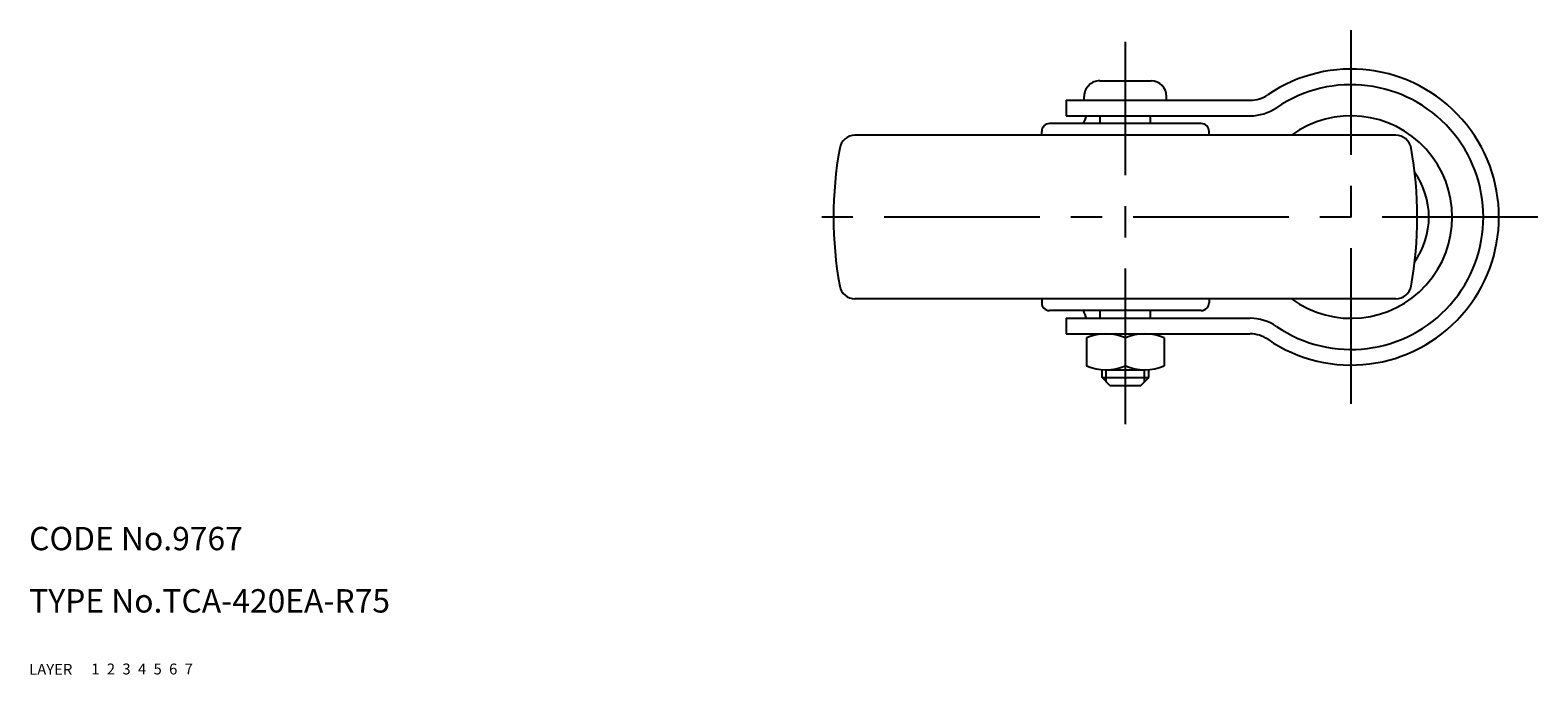
# Model space of a CAD drawing. Extents: x 10 to 416, y 10 to 352.
# Drawn here: x 10 to 204, y 10 to 93 of the extents above; entities that cross this region are included whole.
import ezdxf

# ---------------------------------------------------------------- set-up
doc = ezdxf.new("R2010")
doc.units = 0
doc.header["$LTSCALE"] = 20
doc.header["$MEASUREMENT"] = 0
for name, pattern in [('CENTER', [2, 1.25, -0.25, 0.25, -0.25]), ('DASHED', [0.75, 0.5, -0.25]), ('PHANTOM', [2.5, 1.25, -0.25, 0.25, -0.25, 0.25, -0.25])]:
    doc.linetypes.add(name, pattern=pattern)
for name, color, linetype in [('1', 7, 'CONTINUOUS'), ('2', 4, 'CONTINUOUS'), ('3', 2, 'DASHED'), ('4', 1, 'CENTER'), ('5', 6, 'PHANTOM'), ('6', 5, 'CONTINUOUS'), ('7', 3, 'CONTINUOUS')]:
    doc.layers.add(name, color=color, linetype=linetype)

msp = doc.modelspace()

# ---------------------------------------------------------------- linework, layer by layer
at = {"layer": '1', "linetype": 'Continuous'}
for p, q in [((147.554961, 86.28113), (154.154959, 86.274454)), ((143.24997, 83.779711), (166.891465, 83.779711)), ((143.24997, 83.779711), (143.24997, 81.779711)), ((145.552947, 83.783144), (145.552947, 84.281115)), ((156.152949, 83.772417), (156.152949, 84.274447)), ((143.24997, 81.779711), (166.891465, 81.779711)), ((147.602946, 80.779711), (147.602946, 81.779711)), ((154.102946, 80.779711), (154.102946, 81.779711)), ((140.102946, 79.279711), (140.102946, 79.779711)), ((160.602946, 80.779711), (141.102946, 80.779711)), ((161.602946, 79.279711), (161.602946, 79.779711)), ((185.594348, 79.279711), (116.111544, 79.279711)), ((185.594348, 58.279711), (116.111544, 58.279711)), ((140.102946, 58.279711), (140.102946, 57.779711)), ((161.602946, 58.279711), (161.602946, 57.779711)), ((160.602946, 56.779711), (141.102946, 56.779711)), ((147.602946, 55.779711), (147.602946, 56.779711)), ((154.102946, 55.779711), (154.102946, 56.779711)), ((143.24997, 55.779711), (166.852946, 55.779711)), ((143.24997, 55.779711), (143.24997, 53.779711)), ((143.24997, 53.779711), (166.852946, 53.779711)), ((145.852946, 53.288963), (145.852946, 49.661459)), ((150.852946, 49.661459), (150.852946, 53.779711)), ((155.852946, 53.288963), (155.852946, 49.661459)), ((147.852946, 48.171129), (147.852946, 49.171129)), ((148.352946, 49.170711), (153.352946, 49.170711)), ((153.852946, 48.171129), (153.852946, 49.171129)), ((148.852946, 47.171129), (147.852946, 48.171129)), ((147.852946, 48.171129), (153.852946, 48.171129)), ((148.852946, 47.171129), (152.852946, 47.171129)), ((152.852946, 47.171129), (153.852946, 48.171129))]:
    msp.add_line(p, q, dxfattribs=at)
for centre, radius, start, end in [((179.852946, 68.779711), 19, 235.698847, 124.301153), ((147.552947, 84.281115), 2, 89.94208, 179.999982), ((154.152945, 84.274447), 2, 0.00002, 89.94208), ((179.852946, 68.779711), 17, 235.698847, 124.301153), ((166.891465, 87.779711), 4, 270, 304.301153), ((178.885863, 68.779711), 35.532917, 158.539609, 160.262278), ((166.891465, 87.779711), 6, 270, 304.301153), ((179.852946, 68.779711), 13, 233.871073, 126.128927), ((141.102946, 79.779711), 1, 90.000055, 180.000037), ((160.602946, 79.779711), 1, 359.99996, 89.99995), ((163.352946, 68.779711), 50, 169.798188, 190.19999), ((116.111544, 77.279711), 2, 90.000055, 169.800153), ((185.594348, 77.279711), 2, 10.19985, 89.99995), ((138.352946, 68.779711), 50, 349.80001, 10.201812), ((179.852946, 68.779711), 10, 324.742526, 35.257474), ((116.111544, 60.279711), 2, 190.19992, 270.00002), ((185.594348, 60.279711), 2, 269.99998, 349.80007), ((141.102946, 57.779711), 1, 179.999982, 269.99996), ((178.885863, 68.779711), 35.532917, 199.737722, 201.460391), ((160.602946, 57.779711), 1, 270.00004, 0.00002), ((166.891465, 49.779711), 6, 55.698847, 90), ((148.352946, 47.166503), 6.613208, 67.788205, 112.211795), ((153.352946, 47.166503), 6.613208, 67.788205, 112.211795), ((166.891465, 49.779711), 4, 55.698847, 90), ((148.352946, 55.783919), 6.613208, 247.788205, 292.211795), ((153.352946, 55.783919), 6.613208, 247.788205, 292.211795)]:
    msp.add_arc(centre, radius, start, end, dxfattribs=at)
at = {"layer": '2', "linetype": 'Continuous'}
for p, q in [((148.394446, 47.629629), (148.394446, 49.171129)), ((153.311446, 47.629629), (153.311446, 49.171129))]:
    msp.add_line(p, q, dxfattribs=at)
at = {"layer": '4', "linetype": 'CENTER', "ltscale": 0.8}
for p, q in [((150.852946, 42.171129), (150.852946, 91.277794)), ((179.852946, 44.779711), (179.852946, 92.779711)), ((203.852946, 68.779711), (108.352946, 68.779711))]:
    msp.add_line(p, q, dxfattribs=at)

# ---------------------------------------------------------------- texts
at = {"layer": '1', "linetype": 'Continuous'}
for s, p in [('LAYER', (10, 10)), ('1', (17.979511, 10.048737))]:
    msp.add_text(s, height=1.4, dxfattribs=at).set_placement(p)
at = {"layer": '2', "linetype": 'Continuous'}
msp.add_text('2', height=1.4, dxfattribs=at).set_placement((19.979511, 10.048737))
at = {"layer": '3', "linetype": 'DASHED'}
msp.add_text('3', height=1.4, dxfattribs=at).set_placement((21.979511, 10.048737))
at = {"layer": '4', "linetype": 'CENTER'}
msp.add_text('4', height=1.4, dxfattribs=at).set_placement((23.979511, 10.048737))
at = {"layer": '5', "linetype": 'PHANTOM'}
msp.add_text('5', height=1.4, dxfattribs=at).set_placement((25.979511, 10.048737))
at = {"layer": '6', "linetype": 'Continuous'}
msp.add_text('6', height=1.4, dxfattribs=at).set_placement((27.979511, 10.048737))
at = {"layer": '7', "linetype": 'Continuous'}
for s, height, p in [('CODE No.9767', 3, (10, 26)), ('TYPE No.TCA-420EA-R75', 3, (10, 18)), ('7', 1.4, (29.979511, 10.048737))]:
    msp.add_text(s, height=height, dxfattribs=at).set_placement(p)

doc.saveas('drawing.dxf')
